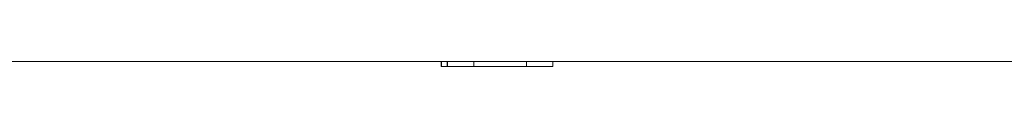
# Model space of a CAD drawing. Units: inches. Extents: x 0.3 to 10.8, y 0.2 to 8.2.
# Drawn here: x 5.2 to 5.6, y 3.2 to 3.3 of the extents above; entities that cross this region are included whole.
import ezdxf

# ---------------------------------------------------------------- set-up
doc = ezdxf.new("R2010")
doc.units = ezdxf.units.IN
doc.header["$MEASUREMENT"] = 0
doc.layers.add('VisibleEdgeEntityLayer', color=178, linetype='Continuous', lineweight=0)

msp = doc.modelspace()

# ---------------------------------------------------------------- linework, layer by layer
at = {"layer": 'VisibleEdgeEntityLayer'}
for p, q in [((5.117, 3.2519), (7.40699, 3.2519)), ((5.35457, 3.2519), (5.35457, 3.2499)), ((5.35457, 3.2519), (5.35457, 3.2499)), ((5.35457, 3.2499), (5.35462, 3.2499)), ((5.35457, 3.2499), (5.35462, 3.2499)), ((5.35462, 3.2519), (5.35462, 3.2499)), ((5.35462, 3.2519), (5.35462, 3.2499)), ((5.35462, 3.2499), (5.35687, 3.2499)), ((5.35462, 3.2499), (5.35687, 3.2499)), ((5.35687, 3.2519), (5.35687, 3.2499)), ((5.35687, 3.2519), (5.35687, 3.2499)), ((5.35687, 3.2499), (5.35692, 3.2499)), ((5.35687, 3.2499), (5.35692, 3.2499)), ((5.35692, 3.2519), (5.35692, 3.2499)), ((5.35692, 3.2519), (5.35692, 3.2499)), ((5.35692, 3.2499), (5.36695, 3.2499)), ((5.35692, 3.2499), (5.36695, 3.2499)), ((5.36695, 3.2519), (5.36695, 3.2499)), ((5.36695, 3.2519), (5.36695, 3.2499)), ((5.36695, 3.2499), (5.38695, 3.2499)), ((5.36695, 3.2499), (5.38695, 3.2499)), ((5.38695, 3.2519), (5.38695, 3.2499)), ((5.38695, 3.2519), (5.38695, 3.2499)), ((5.38695, 3.2499), (5.39692, 3.2499)), ((5.38695, 3.2499), (5.39692, 3.2499)), ((5.39692, 3.2519), (5.39692, 3.2499)), ((5.39692, 3.2519), (5.39692, 3.2499))]:
    msp.add_line(p, q, dxfattribs=at)

doc.saveas('drawing.dxf')
